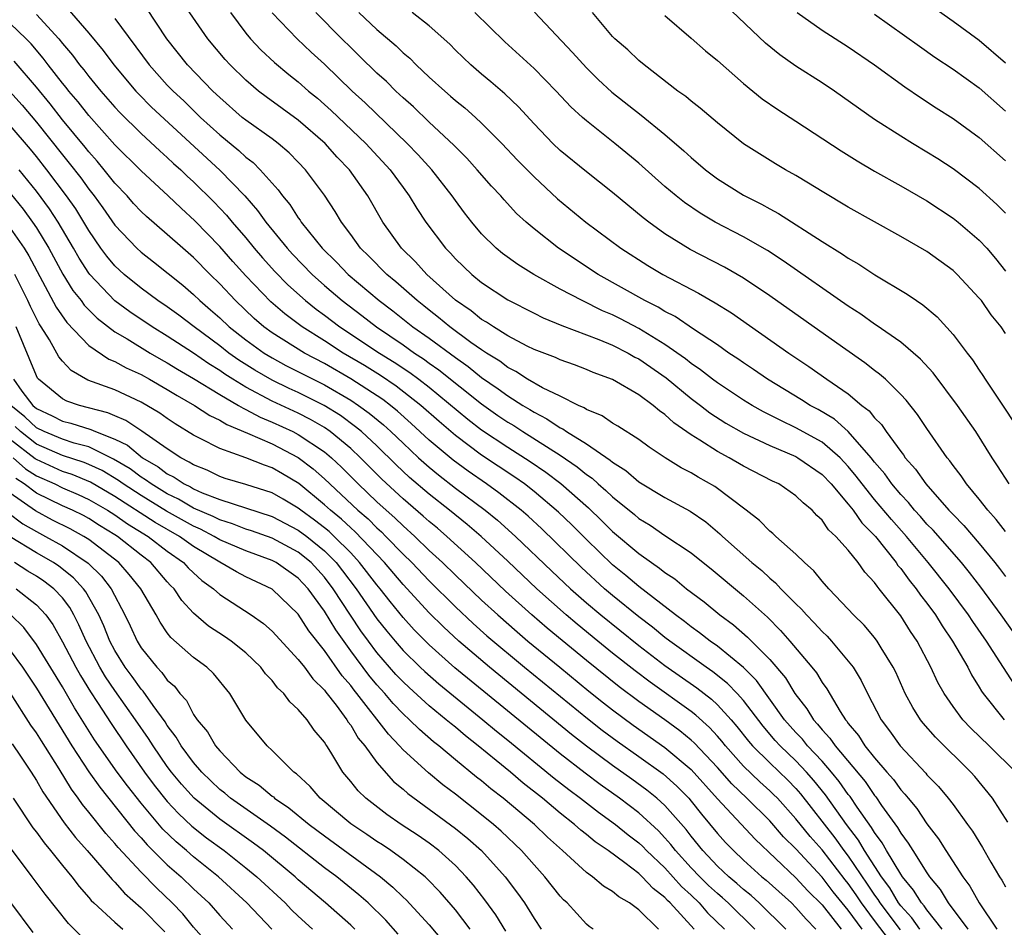
# Model space of a CAD drawing. Units: inches. Extents: x 2499000 to 2502000, y 1476000 to 1479000.
# Drawn here: x 2499362 to 2499437, y 1478453 to 1478522 of the extents above; entities that cross this region are included whole.
import ezdxf

# ---------------------------------------------------------------- set-up
doc = ezdxf.new("R2010")
doc.units = ezdxf.units.IN
doc.header["$MEASUREMENT"] = 0
doc.layers.add('LD24991476_2ft', color=162, linetype='Continuous')

msp = doc.modelspace()

# ---------------------------------------------------------------- linework, layer by layer
at = {"layer": 'LD24991476_2ft'}
for points, elevation in [([(2499437.795, 1478465), (2499435.757, 1478467), (2499434.344, 1478468.344), (2499433.736, 1478469), (2499433, 1478470.003), (2499432.317, 1478471), (2499431.848, 1478471.848), (2499431.31, 1478473), (2499430.249, 1478475), (2499429.742, 1478475.742), (2499429, 1478476.925), (2499427.362, 1478479), (2499427.192, 1478479.192), (2499427, 1478479.488), (2499426.264, 1478480.264), (2499425.754, 1478481), (2499425, 1478481.948), (2499424.055, 1478483), (2499423.499, 1478483.499), (2499423, 1478484.241), (2499422.601, 1478484.601), (2499422.233, 1478485), (2499421.549, 1478485.548), (2499421, 1478486.105), (2499419.689, 1478487), (2499419.217, 1478487.217), (2499417, 1478488.354), (2499415.891, 1478489), (2499415, 1478489.477), (2499413.655, 1478490.345), (2499413, 1478490.742), (2499411.672, 1478491.671), (2499411, 1478492.305), (2499410.585, 1478492.585), (2499410.106, 1478493), (2499409, 1478493.82), (2499406.989, 1478494.989), (2499405.521, 1478495.521), (2499405, 1478495.753), (2499404.096, 1478496.096), (2499403, 1478496.472), (2499402.647, 1478496.647), (2499401, 1478497.266), (2499400.467, 1478497.533), (2499399, 1478498.321), (2499397.903, 1478499), (2499397.366, 1478499.367), (2499397, 1478499.572), (2499396.213, 1478500.213), (2499395, 1478501.045), (2499392.823, 1478503), (2499391.955, 1478503.955), (2499390.88, 1478505), (2499389.465, 1478507), (2499388.314, 1478509), (2499386.907, 1478511), (2499385.968, 1478511.968), (2499385.051, 1478513), (2499383, 1478514.784), (2499380.555, 1478516.555), (2499379.973, 1478517), (2499379, 1478517.828), (2499377.8, 1478519), (2499377.416, 1478519.416), (2499376.089, 1478521), (2499373.342, 1478525)], 7560), ([(2499365.343, 1478523.343), (2499367, 1478521.432), (2499368.1, 1478520.1), (2499368.914, 1478519), (2499370.589, 1478517), (2499370.786, 1478516.786), (2499371.786, 1478515.786), (2499377, 1478510.96), (2499378.917, 1478509), (2499379.895, 1478507.895), (2499380.521, 1478507), (2499382.141, 1478505), (2499382.552, 1478504.552), (2499384.06, 1478503), (2499385, 1478502.162), (2499386.345, 1478501), (2499387.858, 1478499.858), (2499388.966, 1478499), (2499391, 1478497.626), (2499391.881, 1478497), (2499392.558, 1478496.558), (2499393, 1478496.233), (2499393.73, 1478495.73), (2499397, 1478493.121), (2499398.241, 1478492.241), (2499399, 1478491.72), (2499399.453, 1478491.454), (2499400.139, 1478491), (2499403, 1478489.188), (2499404.303, 1478488.303), (2499405, 1478487.719), (2499405.432, 1478487.432), (2499405.901, 1478487), (2499406.496, 1478486.497), (2499407, 1478486.007), (2499408.667, 1478484.667), (2499409, 1478484.376), (2499409.863, 1478483.863), (2499411, 1478483.077), (2499413, 1478481.746), (2499413.914, 1478481), (2499414.524, 1478480.524), (2499417, 1478478.458), (2499418.817, 1478476.817), (2499419.821, 1478475.821), (2499420.541, 1478475), (2499422.225, 1478473), (2499422.57, 1478472.569), (2499423, 1478471.834), (2499423.353, 1478471.353), (2499424.367, 1478469.633), (2499424.779, 1478469), (2499424.887, 1478468.887), (2499425, 1478468.715), (2499425.78, 1478467.78), (2499426.269, 1478467), (2499427, 1478466.096), (2499427.938, 1478465), (2499428.441, 1478464.441), (2499429, 1478463.643), (2499429.316, 1478463.316), (2499429.56, 1478463), (2499430.22, 1478462.22), (2499431, 1478461.04), (2499431.894, 1478459.894), (2499432.445, 1478459), (2499433.736, 1478457), (2499434.28, 1478456.28), (2499434.986, 1478455), (2499436.336, 1478453)], 7566), ([(2499437.184, 1478461.184), (2499436.001, 1478463), (2499434.663, 1478464.663), (2499434.364, 1478465), (2499431.653, 1478467.653), (2499430.727, 1478468.727), (2499430.514, 1478469), (2499429.925, 1478469.926), (2499429.35, 1478471), (2499428.62, 1478472.62), (2499428.432, 1478473), (2499427.511, 1478474.489), (2499427.211, 1478475), (2499427, 1478475.279), (2499426.214, 1478476.214), (2499425.407, 1478477), (2499425, 1478477.449), (2499423.515, 1478479), (2499423, 1478479.579), (2499422.372, 1478480.372), (2499421.647, 1478481), (2499421, 1478481.636), (2499419.456, 1478483), (2499419.226, 1478483.226), (2499419, 1478483.399), (2499418.211, 1478484.211), (2499417.203, 1478485), (2499414.811, 1478486.811), (2499413.532, 1478487.532), (2499413, 1478487.856), (2499412.242, 1478488.242), (2499411.007, 1478489), (2499409.804, 1478489.804), (2499409, 1478490.391), (2499407.412, 1478491.412), (2499407, 1478491.639), (2499406.2, 1478492.201), (2499405, 1478492.691), (2499404.821, 1478492.82), (2499404.404, 1478493), (2499403, 1478493.708), (2499401.647, 1478494.353), (2499400.513, 1478495), (2499399.602, 1478495.602), (2499399, 1478495.894), (2499398.38, 1478496.379), (2499397.364, 1478497), (2499397, 1478497.241), (2499396.185, 1478497.815), (2499394.56, 1478499), (2499393.719, 1478499.718), (2499393, 1478500.263), (2499392.596, 1478500.596), (2499392.067, 1478501), (2499390.44, 1478502.44), (2499389.756, 1478503), (2499388.395, 1478504.395), (2499387.762, 1478505), (2499387, 1478506.054), (2499386.288, 1478507), (2499385.819, 1478507.819), (2499385, 1478509.061), (2499383.562, 1478511), (2499383, 1478511.581), (2499382.297, 1478512.297), (2499381.474, 1478513), (2499381, 1478513.354), (2499379, 1478514.775), (2499378.724, 1478515), (2499377, 1478516.504), (2499376.483, 1478517), (2499374.552, 1478519), (2499372.971, 1478521), (2499371.384, 1478523.384)], 7562), ([(2499377.816, 1478523), (2499379, 1478521.419), (2499379.351, 1478521), (2499380.151, 1478520.151), (2499381.181, 1478519.182), (2499382.275, 1478518.275), (2499383, 1478517.702), (2499383.791, 1478517), (2499384.456, 1478516.456), (2499385, 1478515.984), (2499385.516, 1478515.516), (2499388.156, 1478513), (2499390.008, 1478511), (2499391, 1478509.63), (2499391.475, 1478509), (2499392.05, 1478508.05), (2499392.738, 1478507), (2499394.235, 1478505), (2499394.62, 1478504.62), (2499395, 1478504.201), (2499396.255, 1478503), (2499397, 1478502.392), (2499399, 1478501.069), (2499401, 1478500.048), (2499401.697, 1478499.697), (2499403.115, 1478499.115), (2499405.955, 1478498.045), (2499407, 1478497.601), (2499408.184, 1478497), (2499408.694, 1478496.694), (2499409, 1478496.548), (2499411.099, 1478495.1), (2499413, 1478493.531), (2499413.71, 1478493), (2499414.434, 1478492.434), (2499415.652, 1478491.652), (2499417, 1478490.887), (2499419, 1478489.929), (2499421, 1478489.089), (2499421.157, 1478489), (2499423, 1478487.729), (2499423.692, 1478487), (2499425, 1478485.469), (2499425.371, 1478485), (2499426.04, 1478484.04), (2499427.071, 1478483), (2499428.644, 1478481), (2499428.784, 1478480.784), (2499429, 1478480.541), (2499429.645, 1478479.645), (2499430.178, 1478479), (2499430.512, 1478478.512), (2499431, 1478477.889), (2499431.649, 1478477), (2499432.163, 1478476.163), (2499432.964, 1478475), (2499434.117, 1478473), (2499434.416, 1478472.416), (2499435, 1478471.478), (2499435.173, 1478471.172), (2499435.293, 1478471), (2499436.913, 1478469)], 7558), ([(2499438.101, 1478475), (2499436.663, 1478477), (2499435.115, 1478479.115), (2499434.247, 1478480.247), (2499433.632, 1478481), (2499431.468, 1478483.468), (2499431, 1478483.942), (2499430.512, 1478484.512), (2499430.062, 1478485), (2499429.592, 1478485.593), (2499429, 1478486.199), (2499428.32, 1478487), (2499427.778, 1478487.778), (2499427, 1478488.676), (2499426.75, 1478489), (2499425.001, 1478491.001), (2499423.94, 1478491.94), (2499422.69, 1478492.689), (2499422.1, 1478493), (2499421.433, 1478493.433), (2499418.823, 1478495), (2499417.752, 1478495.751), (2499417, 1478496.244), (2499416.562, 1478496.562), (2499415.886, 1478497), (2499415, 1478497.614), (2499413.166, 1478498.834), (2499411.779, 1478499.779), (2499411, 1478500.168), (2499410.491, 1478500.491), (2499409.459, 1478501), (2499405.903, 1478503), (2499402.875, 1478505), (2499401, 1478506.486), (2499400.398, 1478507), (2499399.669, 1478507.669), (2499398.71, 1478508.71), (2499398.468, 1478509), (2499397.75, 1478509.75), (2499396.664, 1478511), (2499395.873, 1478511.873), (2499394.876, 1478512.876), (2499393, 1478514.63), (2499391.791, 1478515.791), (2499391, 1478516.484), (2499390.451, 1478517), (2499389.728, 1478517.727), (2499389, 1478518.385), (2499387.685, 1478519.684), (2499387, 1478520.328), (2499386.318, 1478521), (2499384.337, 1478523)], 7554), ([(2499387.632, 1478523), (2499389, 1478521.696), (2499390.465, 1478520.465), (2499391, 1478519.927), (2499391.51, 1478519.51), (2499392, 1478519), (2499393, 1478518.065), (2499394.179, 1478517), (2499394.628, 1478516.628), (2499395, 1478516.291), (2499395.719, 1478515.719), (2499396.53, 1478515), (2499397, 1478514.562), (2499398.54, 1478513), (2499399.74, 1478511.74), (2499401, 1478510.459), (2499402.785, 1478508.785), (2499404.946, 1478507), (2499407.642, 1478505), (2499409.686, 1478503.686), (2499410.833, 1478503), (2499413.573, 1478501.574), (2499414.845, 1478500.845), (2499416.072, 1478500.072), (2499420.457, 1478497), (2499421.979, 1478495.979), (2499423.364, 1478495), (2499425, 1478493.875), (2499426.037, 1478493), (2499426.586, 1478492.586), (2499427, 1478492.059), (2499427.536, 1478491.536), (2499427.894, 1478491), (2499429, 1478489.484), (2499429.217, 1478489.217), (2499429.353, 1478489), (2499430.136, 1478488.136), (2499430.92, 1478487), (2499432.684, 1478485), (2499433, 1478484.657), (2499433.833, 1478483.833), (2499435, 1478482.457), (2499436.197, 1478481), (2499436.551, 1478480.551), (2499437, 1478479.94)], 7552), ([(2499437, 1478483.371), (2499436.299, 1478484.299), (2499435.648, 1478485), (2499435, 1478485.831), (2499434.018, 1478487), (2499433.61, 1478487.61), (2499433, 1478488.404), (2499432.76, 1478488.76), (2499432.553, 1478489), (2499431, 1478491.241), (2499430.295, 1478492.295), (2499429.407, 1478493.407), (2499429, 1478493.844), (2499427.829, 1478495), (2499427.392, 1478495.392), (2499427, 1478495.678), (2499426.262, 1478496.262), (2499424.545, 1478497.455), (2499419, 1478501.379), (2499417, 1478502.714), (2499416.519, 1478503), (2499415.555, 1478503.555), (2499412.916, 1478504.916), (2499411, 1478506.102), (2499409.768, 1478507), (2499409.337, 1478507.337), (2499407, 1478509.266), (2499405, 1478510.832), (2499403, 1478512.479), (2499402.45, 1478513), (2499401, 1478514.497), (2499399.808, 1478515.808), (2499398.783, 1478516.783), (2499397.71, 1478517.71), (2499397, 1478518.287), (2499396.164, 1478519), (2499395, 1478520.142), (2499394.579, 1478520.58), (2499393, 1478521.98), (2499391.692, 1478523)], 7550), ([(2499437.29, 1478487), (2499436.398, 1478488.398), (2499435.984, 1478489), (2499434.726, 1478491), (2499433.342, 1478493), (2499431.477, 1478495.477), (2499430.523, 1478496.523), (2499429, 1478497.824), (2499427.136, 1478499.136), (2499427, 1478499.216), (2499425.964, 1478499.964), (2499425, 1478500.575), (2499420.035, 1478504.036), (2499418.822, 1478504.822), (2499417, 1478505.87), (2499414.823, 1478507), (2499413.68, 1478507.68), (2499412.495, 1478508.495), (2499411.865, 1478509), (2499411, 1478509.731), (2499409, 1478511.494), (2499407.165, 1478513), (2499405, 1478514.729), (2499404.699, 1478515), (2499403.813, 1478515.813), (2499402.704, 1478517), (2499401, 1478518.736), (2499398.778, 1478520.778), (2499396.472, 1478523)], 7548), ([(2499401.032, 1478523.032), (2499403.94, 1478519.94), (2499405, 1478518.774), (2499405.901, 1478517.901), (2499406.932, 1478516.933), (2499409.172, 1478515.172), (2499411, 1478513.681), (2499412.444, 1478512.444), (2499413, 1478511.927), (2499414.091, 1478511), (2499415, 1478510.314), (2499417, 1478509.056), (2499418.368, 1478508.368), (2499419, 1478508.007), (2499419.66, 1478507.66), (2499423, 1478505.519), (2499424.556, 1478504.556), (2499425, 1478504.241), (2499425.791, 1478503.791), (2499427.021, 1478502.979), (2499429.495, 1478501.495), (2499430.197, 1478501), (2499430.688, 1478500.688), (2499431.773, 1478499.772), (2499433, 1478498.419), (2499434.069, 1478497), (2499434.481, 1478496.481), (2499435, 1478495.687), (2499435.284, 1478495.284), (2499435.446, 1478495), (2499436.878, 1478492.878), (2499437.66, 1478491.66)], 7546), ([(2499437, 1478498.488), (2499436.663, 1478499), (2499435.917, 1478499.917), (2499435.158, 1478501), (2499435, 1478501.2), (2499433.312, 1478503), (2499433, 1478503.297), (2499431, 1478504.746), (2499429, 1478505.902), (2499425, 1478508.151), (2499423, 1478509.333), (2499421.972, 1478509.972), (2499421, 1478510.551), (2499420.203, 1478511), (2499419.451, 1478511.451), (2499418.211, 1478512.211), (2499417, 1478512.981), (2499415, 1478514.577), (2499413.698, 1478515.699), (2499413, 1478516.227), (2499412.586, 1478516.586), (2499411.994, 1478517), (2499409.406, 1478519), (2499409, 1478519.336), (2499408.154, 1478520.154), (2499407.178, 1478521), (2499407, 1478521.184), (2499405.463, 1478523)], 7544), ([(2499437, 1478507.672), (2499436.347, 1478508.347), (2499435, 1478509.559), (2499433, 1478511.063), (2499431.83, 1478511.83), (2499431, 1478512.352), (2499429.903, 1478513), (2499429, 1478513.556), (2499427, 1478514.844), (2499423.94, 1478517), (2499423, 1478517.633), (2499421, 1478518.91), (2499419.769, 1478519.769), (2499418.673, 1478520.673), (2499415.585, 1478523.585)], 7540), ([(2499421.082, 1478523), (2499423, 1478521.67), (2499425, 1478520.38), (2499427, 1478519), (2499429.32, 1478517.32), (2499430.508, 1478516.508), (2499431.716, 1478515.716), (2499433, 1478514.901), (2499435, 1478513.45), (2499437, 1478511.673)], 7538), ([(2499431.449, 1478523.449), (2499433, 1478522.357), (2499435, 1478520.892), (2499437, 1478519.155)], 7534), ([(2499363, 1478522.866), (2499364.709, 1478521), (2499365, 1478520.629), (2499365.748, 1478519.748), (2499366.295, 1478519), (2499366.618, 1478518.618), (2499367, 1478518.114), (2499367.923, 1478517), (2499369, 1478515.772), (2499369.371, 1478515.371), (2499371, 1478513.761), (2499372.437, 1478512.437), (2499373, 1478511.941), (2499373.481, 1478511.481), (2499374.019, 1478511), (2499374.516, 1478510.516), (2499375, 1478510.083), (2499376.556, 1478508.556), (2499377.53, 1478507.53), (2499377.962, 1478507), (2499379, 1478505.787), (2499379.639, 1478505), (2499380.268, 1478504.268), (2499381.219, 1478503.219), (2499382.21, 1478502.21), (2499383.563, 1478501), (2499384.36, 1478500.359), (2499385, 1478499.893), (2499386.171, 1478499), (2499389.193, 1478497), (2499390.31, 1478496.31), (2499391.51, 1478495.51), (2499392.204, 1478495), (2499393, 1478494.385), (2499395.949, 1478491.948), (2499397, 1478491.142), (2499399, 1478489.799), (2499400.708, 1478488.708), (2499401.901, 1478487.901), (2499403.042, 1478487.042), (2499405.166, 1478485.166), (2499406.19, 1478484.19), (2499407, 1478483.383), (2499409, 1478481.685), (2499409.96, 1478481), (2499410.583, 1478480.583), (2499411, 1478480.234), (2499411.743, 1478479.744), (2499412.652, 1478479), (2499413.997, 1478477.998), (2499415.191, 1478477), (2499416.233, 1478476.233), (2499417.306, 1478475.306), (2499419, 1478473.588), (2499420.194, 1478472.194), (2499420.917, 1478471), (2499421.839, 1478469.838), (2499422.331, 1478469), (2499422.66, 1478468.66), (2499423, 1478468.225), (2499423.598, 1478467.599), (2499423.991, 1478467), (2499426.277, 1478464.277), (2499427, 1478463.213), (2499427.101, 1478463.101), (2499427.542, 1478462.458), (2499428.763, 1478460.763), (2499429, 1478460.329), (2499429.578, 1478459.578), (2499429.92, 1478459), (2499431, 1478457.299), (2499431.204, 1478457), (2499432.021, 1478456.021), (2499432.623, 1478455), (2499434.119, 1478453)], 7568), ([(2499369, 1478522.554), (2499371.621, 1478519), (2499373, 1478517.46), (2499373.439, 1478517), (2499374.25, 1478516.25), (2499375.536, 1478515), (2499377, 1478513.652), (2499378.461, 1478512.461), (2499379, 1478511.949), (2499379.545, 1478511.545), (2499380.093, 1478511), (2499381, 1478509.975), (2499381.472, 1478509.473), (2499381.798, 1478509), (2499382.35, 1478508.35), (2499383, 1478507.317), (2499383.139, 1478507.139), (2499383.22, 1478507), (2499384.822, 1478505), (2499385.929, 1478503.929), (2499386.821, 1478503), (2499389.177, 1478501), (2499390.22, 1478500.22), (2499391.756, 1478499), (2499393, 1478498.127), (2499395, 1478496.653), (2499395.979, 1478495.979), (2499397, 1478495.144), (2499398.269, 1478494.269), (2499399, 1478493.721), (2499400.146, 1478493), (2499400.684, 1478492.684), (2499401, 1478492.475), (2499401.988, 1478491.988), (2499403, 1478491.292), (2499403.204, 1478491.204), (2499403.487, 1478491), (2499405, 1478490.065), (2499406.822, 1478488.822), (2499407, 1478488.658), (2499408.017, 1478488.018), (2499409, 1478487.17), (2499411, 1478485.977), (2499412.931, 1478484.931), (2499414.113, 1478484.113), (2499415.193, 1478483.193), (2499415.385, 1478483), (2499417.634, 1478481), (2499418.387, 1478480.387), (2499419, 1478479.814), (2499419.451, 1478479.451), (2499419.855, 1478479), (2499421, 1478477.841), (2499421.433, 1478477.433), (2499421.797, 1478477), (2499422.396, 1478476.396), (2499423, 1478475.722), (2499423.375, 1478475.375), (2499423.715, 1478475), (2499425, 1478473.481), (2499425.371, 1478473), (2499425.989, 1478471.989), (2499426.472, 1478471), (2499427.505, 1478469), (2499428.148, 1478468.148), (2499428.951, 1478467), (2499430.913, 1478464.913), (2499431, 1478464.8), (2499431.889, 1478463.889), (2499432.633, 1478463), (2499433, 1478462.518), (2499434.101, 1478461), (2499434.476, 1478460.476), (2499435.238, 1478459.238), (2499435.893, 1478458.107), (2499436.556, 1478457), (2499436.733, 1478456.733), (2499437, 1478456.235)], 7564), ([(2499437.68, 1478471.68), (2499436.575, 1478473.425), (2499435.552, 1478475), (2499434.497, 1478476.498), (2499434.174, 1478477), (2499432.71, 1478479), (2499431.109, 1478481), (2499429.441, 1478483), (2499428.29, 1478484.29), (2499427, 1478485.826), (2499426.052, 1478487), (2499425.609, 1478487.609), (2499425, 1478488.336), (2499424.37, 1478489), (2499423, 1478490.183), (2499421, 1478491.296), (2499419.837, 1478491.837), (2499418.515, 1478492.515), (2499417.656, 1478493), (2499417, 1478493.405), (2499415, 1478494.724), (2499414.63, 1478495), (2499413.722, 1478495.722), (2499413, 1478496.206), (2499412.564, 1478496.564), (2499411, 1478497.657), (2499409, 1478498.87), (2499407.606, 1478499.606), (2499407, 1478499.908), (2499406.233, 1478500.233), (2499404.665, 1478501), (2499403, 1478501.89), (2499400.994, 1478503), (2499399.763, 1478503.763), (2499398.602, 1478504.602), (2499398.114, 1478505), (2499397, 1478506.098), (2499396.242, 1478507), (2499395.699, 1478507.699), (2499395, 1478508.652), (2499394.763, 1478509), (2499393.188, 1478511), (2499392.145, 1478512.145), (2499391.319, 1478513), (2499388.097, 1478516.097), (2499387.122, 1478517), (2499385, 1478519.063), (2499383.986, 1478519.985), (2499382.907, 1478521), (2499381, 1478522.979)], 7556), ([(2499411, 1478522.783), (2499413, 1478521.056), (2499414.09, 1478520.09), (2499415, 1478519.347), (2499417, 1478517.58), (2499418.422, 1478516.422), (2499419.607, 1478515.607), (2499421, 1478514.72), (2499424.442, 1478512.442), (2499425.671, 1478511.671), (2499427, 1478510.893), (2499429, 1478509.765), (2499431, 1478508.613), (2499433, 1478507.304), (2499433.384, 1478507), (2499435, 1478505.632), (2499435.577, 1478505), (2499436.231, 1478504.231), (2499437, 1478503.249)], 7542), ([(2499427, 1478522.87), (2499430.425, 1478520.425), (2499431.606, 1478519.606), (2499433, 1478518.674), (2499435, 1478517.258), (2499437, 1478515.477)], 7536), ([(2499432.176, 1478453), (2499431, 1478454.466), (2499430.781, 1478454.781), (2499430.578, 1478455), (2499429.986, 1478455.986), (2499429.137, 1478457), (2499429, 1478457.203), (2499427.922, 1478459), (2499427.597, 1478459.597), (2499427, 1478460.389), (2499426.777, 1478460.777), (2499425.678, 1478462.322), (2499425.132, 1478463.132), (2499425, 1478463.288), (2499424.291, 1478464.291), (2499423.714, 1478465), (2499423, 1478465.83), (2499421.895, 1478467), (2499421.502, 1478467.502), (2499421, 1478468.023), (2499420.14, 1478469), (2499417.995, 1478471.995), (2499416.992, 1478472.992), (2499415, 1478474.609), (2499414.444, 1478475), (2499413.644, 1478475.644), (2499413, 1478476.092), (2499412.502, 1478476.502), (2499411.801, 1478477), (2499409, 1478479.159), (2499408.017, 1478480.018), (2499407, 1478480.834), (2499405, 1478482.759), (2499403.879, 1478483.879), (2499402.859, 1478484.859), (2499401, 1478486.431), (2499400.268, 1478487), (2499399.523, 1478487.522), (2499397, 1478489.204), (2499395, 1478490.694), (2499393.76, 1478491.759), (2499392.363, 1478493), (2499390.473, 1478494.473), (2499389.277, 1478495.277), (2499388.048, 1478496.048), (2499386.438, 1478497), (2499385, 1478497.928), (2499383.284, 1478499), (2499381.984, 1478499.984), (2499380.909, 1478500.909), (2499379, 1478502.885), (2499378, 1478503.999), (2499377, 1478505.147), (2499375.109, 1478507.109), (2499374.057, 1478508.058), (2499373.074, 1478509), (2499371, 1478510.917), (2499369, 1478512.904), (2499367, 1478515.147), (2499366.183, 1478516.183), (2499365.482, 1478517), (2499365.275, 1478517.275), (2499365, 1478517.599), (2499363.907, 1478519), (2499363.524, 1478519.524), (2499362.603, 1478520.603), (2499362.216, 1478521), (2499361, 1478522.165)], 7570), ([(2499430.463, 1478453), (2499429.863, 1478453.863), (2499429, 1478454.793), (2499428.844, 1478455), (2499428.158, 1478456.158), (2499427.526, 1478457), (2499426.239, 1478459), (2499425.787, 1478459.787), (2499424.863, 1478461), (2499423.257, 1478463.257), (2499422.367, 1478464.367), (2499421.815, 1478465), (2499421, 1478465.859), (2499419.794, 1478467), (2499419.417, 1478467.417), (2499418.493, 1478468.493), (2499417, 1478470.458), (2499416.51, 1478471), (2499415.771, 1478471.772), (2499414.651, 1478472.651), (2499414.142, 1478473), (2499411.367, 1478475), (2499411, 1478475.283), (2499410.057, 1478476.057), (2499409, 1478476.851), (2499407, 1478478.48), (2499406.39, 1478479), (2499404.621, 1478480.622), (2499401.586, 1478483.586), (2499400.547, 1478484.546), (2499400.023, 1478485), (2499398.326, 1478486.326), (2499397.382, 1478487), (2499395.974, 1478487.974), (2499394.822, 1478488.822), (2499393, 1478490.358), (2499391.627, 1478491.627), (2499390.567, 1478492.566), (2499390.031, 1478493), (2499389.447, 1478493.447), (2499387.024, 1478495.023), (2499385, 1478496.191), (2499383.466, 1478497), (2499381, 1478498.552), (2499380.381, 1478499), (2499379.641, 1478499.641), (2499378.193, 1478501), (2499377, 1478502.278), (2499376.26, 1478503), (2499375, 1478504.291), (2499374.185, 1478505), (2499373, 1478506.064), (2499371.417, 1478507.417), (2499371, 1478507.82), (2499370.429, 1478508.429), (2499369.923, 1478509), (2499369, 1478509.969), (2499368.185, 1478511), (2499367.644, 1478511.643), (2499367, 1478512.361), (2499366.722, 1478512.722), (2499365, 1478514.816), (2499364.041, 1478516.041), (2499363, 1478517.317), (2499361.295, 1478519.295)], 7572), ([(2499360.977, 1478516.977), (2499361.923, 1478515.923), (2499363, 1478514.643), (2499365, 1478512.135), (2499365.512, 1478511.512), (2499366.387, 1478510.387), (2499367, 1478509.519), (2499367.414, 1478509), (2499368.083, 1478508.083), (2499369, 1478506.762), (2499370.681, 1478505), (2499371, 1478504.703), (2499371.956, 1478503.956), (2499374.177, 1478502.177), (2499375, 1478501.482), (2499375.494, 1478501), (2499376.308, 1478500.308), (2499377, 1478499.69), (2499377.73, 1478499), (2499379, 1478498.003), (2499380.398, 1478497), (2499381, 1478496.634), (2499382.059, 1478496.06), (2499385, 1478494.569), (2499387, 1478493.401), (2499387.606, 1478493), (2499388.414, 1478492.414), (2499389.51, 1478491.509), (2499390.072, 1478491), (2499391, 1478490.106), (2499392.189, 1478489), (2499393, 1478488.276), (2499393.698, 1478487.698), (2499395, 1478486.692), (2499397.276, 1478485), (2499398.224, 1478484.224), (2499399.591, 1478483), (2499402.352, 1478480.352), (2499403.785, 1478479), (2499405, 1478477.932), (2499406.095, 1478477), (2499409, 1478474.66), (2499411, 1478473.136), (2499413.432, 1478471.432), (2499414.558, 1478470.558), (2499415, 1478470.144), (2499416.046, 1478469), (2499416.489, 1478468.489), (2499417.367, 1478467.367), (2499417.684, 1478467), (2499419, 1478465.696), (2499420.378, 1478464.378), (2499421, 1478463.743), (2499421.346, 1478463.346), (2499423.973, 1478459.973), (2499424.667, 1478459), (2499425, 1478458.569), (2499426.444, 1478456.444), (2499427, 1478455.594), (2499427.255, 1478455.255), (2499427.405, 1478455), (2499428.952, 1478452.952)], 7574), ([(2499428.149, 1478452.149), (2499427, 1478453.667), (2499426.01, 1478455), (2499425.611, 1478455.611), (2499425, 1478456.483), (2499424.766, 1478456.766), (2499423, 1478459.052), (2499422.079, 1478460.08), (2499421, 1478461.427), (2499419.581, 1478463), (2499419.293, 1478463.293), (2499419, 1478463.578), (2499418.247, 1478464.247), (2499417, 1478465.453), (2499415.624, 1478467), (2499415.349, 1478467.349), (2499415, 1478467.752), (2499414.405, 1478468.405), (2499413.356, 1478469.356), (2499413, 1478469.629), (2499409.865, 1478471.864), (2499408.723, 1478472.723), (2499407, 1478474.083), (2499405.868, 1478475), (2499404.291, 1478476.291), (2499403.452, 1478477), (2499401.213, 1478479), (2499399, 1478481.099), (2499396.958, 1478483), (2499395.904, 1478483.904), (2499394.553, 1478485), (2499393, 1478486.22), (2499391.504, 1478487.504), (2499390.471, 1478488.471), (2499389, 1478489.901), (2499387.823, 1478491), (2499387.376, 1478491.376), (2499386.22, 1478492.22), (2499384.987, 1478492.987), (2499383, 1478493.982), (2499382.301, 1478494.301), (2499381, 1478494.931), (2499379.687, 1478495.687), (2499378.46, 1478496.46), (2499377.692, 1478497), (2499377, 1478497.541), (2499375.049, 1478499), (2499373.89, 1478499.89), (2499373, 1478500.525), (2499372.286, 1478501), (2499371, 1478501.95), (2499369.712, 1478503), (2499369, 1478503.661), (2499368.386, 1478504.386), (2499367.935, 1478505), (2499367, 1478506.352), (2499366.622, 1478507), (2499366.004, 1478508.004), (2499365.312, 1478509), (2499363.8, 1478511), (2499363, 1478512.012), (2499362.557, 1478512.557), (2499361, 1478514.387)], 7576), ([(2499426.047, 1478453), (2499425, 1478454.451), (2499423.854, 1478455.854), (2499423, 1478456.979), (2499421, 1478459.132), (2499420.06, 1478460.06), (2499419, 1478461.265), (2499417.243, 1478463), (2499416.102, 1478464.102), (2499415, 1478465.342), (2499413.234, 1478467.233), (2499413, 1478467.441), (2499412.147, 1478468.147), (2499411, 1478468.984), (2499409, 1478470.393), (2499407.51, 1478471.51), (2499405, 1478473.522), (2499401.998, 1478475.998), (2499400.833, 1478477), (2499398.826, 1478478.826), (2499396.527, 1478481), (2499394.345, 1478483), (2499393.623, 1478483.623), (2499393, 1478484.132), (2499392.547, 1478484.546), (2499391, 1478485.873), (2499389.377, 1478487.377), (2499387.75, 1478489), (2499387, 1478489.702), (2499385.44, 1478491), (2499385, 1478491.302), (2499383.93, 1478491.93), (2499383, 1478492.401), (2499381, 1478493.328), (2499379, 1478494.386), (2499377.995, 1478495), (2499377.387, 1478495.387), (2499377, 1478495.659), (2499376.168, 1478496.168), (2499375, 1478496.985), (2499373, 1478498.298), (2499371.834, 1478499), (2499370.139, 1478500.138), (2499368.996, 1478500.997), (2499367.083, 1478503), (2499367, 1478503.106), (2499366.257, 1478504.257), (2499365.841, 1478505), (2499364.666, 1478507), (2499364.006, 1478508.005), (2499363, 1478509.361), (2499361.679, 1478511)], 7578), ([(2499361, 1478509.216), (2499361.984, 1478507.984), (2499362.709, 1478507), (2499363, 1478506.566), (2499363.952, 1478505), (2499365.012, 1478503.012), (2499365.782, 1478501.782), (2499366.411, 1478501), (2499366.658, 1478500.658), (2499367.655, 1478499.655), (2499369, 1478498.615), (2499369.927, 1478498.073), (2499371.686, 1478497), (2499372.519, 1478496.519), (2499373, 1478496.259), (2499373.77, 1478495.77), (2499375, 1478495.061), (2499377, 1478493.825), (2499378.433, 1478493), (2499378.779, 1478492.779), (2499379, 1478492.688), (2499380.095, 1478492.095), (2499381, 1478491.728), (2499382.58, 1478491), (2499383, 1478490.788), (2499385, 1478489.445), (2499385.527, 1478489), (2499386.289, 1478488.29), (2499387.58, 1478487), (2499389, 1478485.649), (2499390.393, 1478484.393), (2499391, 1478483.799), (2499391.9, 1478483), (2499393, 1478481.931), (2499394.007, 1478481), (2499395, 1478480.027), (2499397, 1478478.132), (2499398.227, 1478477), (2499399.704, 1478475.704), (2499400.534, 1478475), (2499402.96, 1478473), (2499405.184, 1478471.184), (2499406.297, 1478470.297), (2499407, 1478469.752), (2499408.583, 1478468.583), (2499411, 1478466.885), (2499413, 1478465.193), (2499415, 1478462.962), (2499417.878, 1478459.878), (2499421, 1478456.916), (2499421.919, 1478455.919), (2499423, 1478454.849), (2499424.455, 1478453)], 7580), ([(2499361, 1478506.549), (2499362.068, 1478505), (2499362.424, 1478504.424), (2499364.511, 1478500.511), (2499365.338, 1478499.338), (2499367, 1478497.588), (2499368.527, 1478496.527), (2499369, 1478496.344), (2499369.859, 1478495.859), (2499371, 1478495.353), (2499371.639, 1478495), (2499373, 1478494.22), (2499373.746, 1478493.746), (2499375.077, 1478493), (2499376.236, 1478492.236), (2499377, 1478491.878), (2499377.536, 1478491.536), (2499379.115, 1478490.885), (2499381, 1478490.054), (2499383, 1478489.033), (2499384.146, 1478488.146), (2499385, 1478487.396), (2499387.551, 1478485), (2499388.326, 1478484.326), (2499389, 1478483.647), (2499389.344, 1478483.344), (2499389.695, 1478483), (2499391, 1478481.649), (2499391.667, 1478481), (2499393, 1478479.591), (2499395, 1478477.613), (2499396.35, 1478476.35), (2499397.41, 1478475.41), (2499400.284, 1478473), (2499405.085, 1478469.085), (2499406.208, 1478468.208), (2499407.354, 1478467.354), (2499409, 1478466.197), (2499410.86, 1478464.86), (2499411.917, 1478463.917), (2499412.816, 1478463), (2499413, 1478462.788), (2499413.789, 1478461.789), (2499415, 1478460.319), (2499415.623, 1478459.623), (2499416.229, 1478459), (2499417, 1478458.276), (2499418.404, 1478457), (2499418.735, 1478456.734), (2499420.654, 1478455), (2499421, 1478454.656), (2499421.779, 1478453.778), (2499422.529, 1478453)], 7582), ([(2499420.234, 1478453), (2499418.2, 1478455), (2499417.571, 1478455.57), (2499417, 1478456.028), (2499416.491, 1478456.491), (2499415.873, 1478457), (2499415, 1478457.822), (2499413.887, 1478459), (2499413, 1478460.095), (2499412.61, 1478460.61), (2499411, 1478462.443), (2499410.384, 1478463), (2499409.624, 1478463.624), (2499408.467, 1478464.467), (2499407, 1478465.497), (2499405, 1478466.983), (2499403.874, 1478467.874), (2499397.608, 1478473), (2499395.251, 1478475), (2499394.079, 1478476.08), (2499393, 1478477.152), (2499391, 1478479.322), (2499389.572, 1478481), (2499387.343, 1478483.343), (2499387, 1478483.641), (2499386.305, 1478484.305), (2499385.451, 1478485), (2499385, 1478485.42), (2499383.03, 1478487.029), (2499381.787, 1478487.787), (2499381, 1478488.237), (2499380.428, 1478488.428), (2499379, 1478488.987), (2499377, 1478489.707), (2499375.517, 1478490.482), (2499375, 1478490.737), (2499373.6, 1478491.6), (2499373, 1478491.995), (2499372.417, 1478492.417), (2499371, 1478493.257), (2499369, 1478494.183), (2499366.932, 1478494.932), (2499365.654, 1478495.654), (2499365, 1478496.378), (2499364.719, 1478496.719), (2499363.992, 1478498.008), (2499363.372, 1478499), (2499363.22, 1478499.219), (2499363, 1478499.639), (2499362.552, 1478500.552), (2499362.352, 1478501), (2499361.362, 1478503)], 7584), ([(2499417.87, 1478453), (2499415.823, 1478455), (2499415.392, 1478455.392), (2499415, 1478455.715), (2499414.336, 1478456.337), (2499413.657, 1478457), (2499413, 1478457.694), (2499411.809, 1478459), (2499411.46, 1478459.461), (2499411, 1478459.98), (2499410.502, 1478460.502), (2499409, 1478461.884), (2499407.525, 1478463), (2499406.05, 1478464.05), (2499404.903, 1478464.903), (2499403, 1478466.392), (2499394.966, 1478472.966), (2499393, 1478474.707), (2499391.861, 1478475.861), (2499391, 1478476.812), (2499390.013, 1478478.014), (2499389.244, 1478479), (2499389, 1478479.288), (2499387.686, 1478481), (2499387, 1478481.73), (2499385.746, 1478483), (2499385.365, 1478483.365), (2499385, 1478483.662), (2499384.245, 1478484.245), (2499383.183, 1478485), (2499383, 1478485.15), (2499381.841, 1478485.841), (2499381, 1478486.321), (2499379, 1478486.967), (2499377.426, 1478487.426), (2499377, 1478487.567), (2499376.043, 1478488.043), (2499375, 1478488.455), (2499374.675, 1478488.675), (2499374.022, 1478489), (2499373, 1478489.673), (2499371.043, 1478491.043), (2499369.843, 1478491.843), (2499369, 1478492.195), (2499368.446, 1478492.446), (2499366.291, 1478493), (2499365.335, 1478493.334), (2499365, 1478493.506), (2499363.165, 1478495), (2499363.09, 1478495.09), (2499363, 1478495.256), (2499361.467, 1478499)], 7586), ([(2499361.248, 1478495), (2499361.9, 1478494.1), (2499362.725, 1478493), (2499363, 1478492.76), (2499364.205, 1478492.205), (2499365, 1478491.792), (2499365.634, 1478491.634), (2499367.162, 1478491.162), (2499367.518, 1478491), (2499369, 1478490.422), (2499369.956, 1478489.956), (2499371.116, 1478489), (2499372.308, 1478488.308), (2499373, 1478487.781), (2499373.521, 1478487.521), (2499374.289, 1478487), (2499374.771, 1478486.771), (2499375, 1478486.634), (2499375.673, 1478486.327), (2499377, 1478485.806), (2499381, 1478484.517), (2499383, 1478483.484), (2499383.649, 1478483), (2499385, 1478481.906), (2499385.896, 1478481), (2499386.379, 1478480.379), (2499387.411, 1478479), (2499389, 1478476.71), (2499389.759, 1478475.759), (2499390.387, 1478475), (2499391, 1478474.294), (2499392.319, 1478473), (2499392.668, 1478472.668), (2499393.741, 1478471.741), (2499397.103, 1478469), (2499398.133, 1478468.133), (2499399, 1478467.444), (2499402.54, 1478464.541), (2499403.659, 1478463.66), (2499404.547, 1478463), (2499405.926, 1478461.926), (2499407.219, 1478461), (2499408.198, 1478460.197), (2499409, 1478459.593), (2499409.306, 1478459.307), (2499409.599, 1478459), (2499411, 1478457.673), (2499412.266, 1478456.266), (2499413, 1478455.596), (2499413.623, 1478455), (2499414.26, 1478454.259), (2499415.542, 1478453)], 7588), ([(2499413.218, 1478453), (2499411.409, 1478455), (2499411.195, 1478455.195), (2499411, 1478455.416), (2499410.1, 1478456.1), (2499409.259, 1478457), (2499409, 1478457.244), (2499407.942, 1478458.058), (2499406.672, 1478459), (2499405.672, 1478459.672), (2499405, 1478460.237), (2499404.57, 1478460.569), (2499404.099, 1478461), (2499403, 1478461.858), (2499401.639, 1478463), (2499400.163, 1478464.163), (2499399.192, 1478465), (2499398.115, 1478465.885), (2499396.747, 1478467), (2499395.761, 1478467.761), (2499395, 1478468.418), (2499394.672, 1478468.672), (2499394.303, 1478469), (2499393, 1478470.069), (2499391.457, 1478471.457), (2499391, 1478471.893), (2499390.46, 1478472.46), (2499389, 1478474.143), (2499388.355, 1478475), (2499387.788, 1478475.788), (2499386.977, 1478476.977), (2499385.669, 1478479), (2499385, 1478479.881), (2499383.975, 1478481), (2499383, 1478481.799), (2499381, 1478482.869), (2499379.426, 1478483.426), (2499379, 1478483.558), (2499377.967, 1478483.967), (2499377, 1478484.25), (2499376.507, 1478484.507), (2499375, 1478485.165), (2499373.849, 1478485.85), (2499373, 1478486.254), (2499371.756, 1478487), (2499371.327, 1478487.327), (2499371, 1478487.516), (2499370.155, 1478488.155), (2499368.9, 1478488.9), (2499367, 1478489.825), (2499365.88, 1478490.12), (2499365, 1478490.41), (2499363.584, 1478491), (2499363, 1478491.292), (2499362.129, 1478492.129), (2499361.045, 1478493)], 7590), ([(2499410.5, 1478453), (2499409, 1478454.47), (2499408.296, 1478455), (2499407.471, 1478455.471), (2499407, 1478455.883), (2499406.297, 1478456.296), (2499405.471, 1478457), (2499405, 1478457.336), (2499403.184, 1478459), (2499402.031, 1478460.031), (2499401.026, 1478461), (2499398.645, 1478463), (2499397.714, 1478463.714), (2499397, 1478464.329), (2499396.619, 1478464.619), (2499395, 1478465.94), (2499393.73, 1478467), (2499393.318, 1478467.318), (2499392.246, 1478468.246), (2499391.493, 1478469), (2499391, 1478469.446), (2499390.238, 1478470.237), (2499389.598, 1478471), (2499389, 1478471.657), (2499388.388, 1478472.388), (2499387, 1478474.269), (2499385.856, 1478475.856), (2499385, 1478477.276), (2499383.747, 1478479), (2499383, 1478479.814), (2499381.309, 1478481), (2499381, 1478481.165), (2499379, 1478481.888), (2499377, 1478482.738), (2499376.566, 1478483), (2499375.536, 1478483.537), (2499375, 1478483.768), (2499372.933, 1478484.933), (2499371, 1478486.11), (2499369.632, 1478487), (2499369.272, 1478487.272), (2499368.017, 1478488.017), (2499367, 1478488.497), (2499366.644, 1478488.644), (2499365, 1478489.185), (2499363, 1478490.049), (2499361.776, 1478491), (2499361.38, 1478491.38)], 7592), ([(2499405.525, 1478453), (2499405.207, 1478453.207), (2499405, 1478453.379), (2499403.525, 1478455), (2499403.249, 1478455.249), (2499403, 1478455.516), (2499401.829, 1478457), (2499401, 1478457.907), (2499400.046, 1478459), (2499398.486, 1478460.486), (2499397.898, 1478461), (2499397, 1478461.736), (2499395, 1478463.299), (2499394.034, 1478464.034), (2499392.935, 1478464.936), (2499391, 1478466.708), (2499390.74, 1478467), (2499389.883, 1478467.883), (2499387.476, 1478471), (2499387.259, 1478471.259), (2499387, 1478471.613), (2499386.353, 1478472.353), (2499385, 1478474.291), (2499383.797, 1478475.797), (2499383, 1478477.058), (2499381, 1478478.969), (2499379, 1478479.911), (2499378.28, 1478480.28), (2499377, 1478481.029), (2499375, 1478482.22), (2499373.918, 1478483), (2499372.068, 1478484.068), (2499369, 1478486.055), (2499367.134, 1478487.134), (2499365.722, 1478487.722), (2499365, 1478487.96), (2499363, 1478488.857), (2499362.913, 1478488.914), (2499361, 1478490.397)], 7594), ([(2499361.224, 1478489), (2499362.168, 1478488.168), (2499363, 1478487.624), (2499364.401, 1478487), (2499365, 1478486.705), (2499366.191, 1478486.191), (2499367, 1478485.823), (2499368.444, 1478485), (2499369, 1478484.652), (2499369.962, 1478483.962), (2499371.548, 1478483), (2499373, 1478481.878), (2499374.234, 1478481), (2499374.596, 1478480.596), (2499375, 1478480.208), (2499375.637, 1478479.637), (2499376.522, 1478479), (2499377, 1478478.571), (2499379.405, 1478477), (2499380.351, 1478476.351), (2499381, 1478475.77), (2499383, 1478473.604), (2499383.468, 1478473), (2499384.118, 1478472.118), (2499385, 1478471.26), (2499385.106, 1478471.106), (2499385.885, 1478470.115), (2499386.716, 1478469), (2499386.816, 1478468.816), (2499387, 1478468.585), (2499387.585, 1478467.585), (2499388.076, 1478467), (2499389, 1478465.726), (2499390.278, 1478464.278), (2499391, 1478463.695), (2499391.363, 1478463.363), (2499395, 1478460.684), (2499395.934, 1478459.934), (2499396.986, 1478459), (2499398.786, 1478457), (2499399.747, 1478455.747), (2499400.279, 1478455), (2499401, 1478453.811), (2499401.538, 1478453)], 7596), ([(2499398.853, 1478452.854), (2499398.095, 1478454.094), (2499397.245, 1478455.245), (2499396.369, 1478456.369), (2499395.83, 1478457), (2499395, 1478457.86), (2499393.738, 1478459), (2499393, 1478459.563), (2499392.152, 1478460.152), (2499390.857, 1478461), (2499389.757, 1478461.757), (2499388.155, 1478463), (2499387.569, 1478463.569), (2499387, 1478464.29), (2499386.4, 1478465), (2499385.488, 1478466.512), (2499385.174, 1478467), (2499385.097, 1478467.097), (2499385, 1478467.275), (2499384.205, 1478468.206), (2499383.672, 1478469), (2499383, 1478469.784), (2499382.353, 1478470.353), (2499381.89, 1478471), (2499381.425, 1478471.425), (2499381, 1478471.982), (2499380.507, 1478472.506), (2499380.151, 1478473), (2499379, 1478474.103), (2499377.886, 1478475), (2499377.365, 1478475.365), (2499376.149, 1478476.149), (2499375, 1478477.141), (2499374.108, 1478478.108), (2499373.518, 1478479), (2499373.254, 1478479.253), (2499373, 1478479.537), (2499371.729, 1478481), (2499371, 1478481.557), (2499369.197, 1478483), (2499369, 1478483.127), (2499367.831, 1478483.831), (2499367, 1478484.364), (2499366.588, 1478484.588), (2499365.761, 1478485), (2499365, 1478485.341), (2499363, 1478486.309), (2499362.071, 1478487), (2499361.424, 1478487.423)], 7598), ([(2499396.12, 1478453), (2499395, 1478454.477), (2499393.835, 1478455.835), (2499392.851, 1478456.851), (2499392.684, 1478457), (2499391, 1478458.327), (2499390.064, 1478459), (2499389.431, 1478459.431), (2499389, 1478459.697), (2499388.237, 1478460.237), (2499387, 1478461.058), (2499384.671, 1478463), (2499383.909, 1478463.909), (2499382.863, 1478464.863), (2499382.658, 1478465), (2499381, 1478466.646), (2499380.614, 1478467), (2499379, 1478468.971), (2499377.769, 1478471), (2499376.532, 1478472.532), (2499376.023, 1478473), (2499375, 1478473.746), (2499373.277, 1478475.277), (2499373, 1478475.639), (2499372.447, 1478476.447), (2499372.141, 1478477), (2499370.972, 1478479), (2499370.097, 1478480.097), (2499369.291, 1478481), (2499367, 1478482.769), (2499366.637, 1478483), (2499365.575, 1478483.575), (2499364.244, 1478484.244), (2499362.937, 1478484.937), (2499361, 1478486.307)], 7600), ([(2499360.814, 1478484.814), (2499361.96, 1478483.96), (2499363, 1478483.362), (2499363.704, 1478483), (2499365, 1478482.275), (2499366.96, 1478480.96), (2499367.962, 1478479.962), (2499368.7, 1478479), (2499369.764, 1478477), (2499370.165, 1478476.165), (2499370.692, 1478475), (2499371, 1478474.496), (2499372.199, 1478473), (2499372.593, 1478472.593), (2499373, 1478472.021), (2499373.549, 1478471.549), (2499373.955, 1478471), (2499374.453, 1478470.453), (2499375, 1478469.393), (2499375.266, 1478469), (2499376.06, 1478468.06), (2499376.668, 1478467), (2499377, 1478466.61), (2499378.561, 1478465), (2499379, 1478464.644), (2499380.001, 1478464.001), (2499381, 1478463.162), (2499381.097, 1478463.097), (2499381.196, 1478463), (2499382.281, 1478462.28), (2499383.838, 1478461), (2499385, 1478460.122), (2499389.279, 1478457), (2499390.218, 1478456.218), (2499391, 1478455.453), (2499391.239, 1478455.239), (2499393, 1478453.331), (2499394.056, 1478452.056)], 7602), ([(2499390.623, 1478452.623), (2499389.681, 1478453.681), (2499388.327, 1478455), (2499387.625, 1478455.625), (2499385.937, 1478457), (2499385, 1478457.697), (2499382.03, 1478460.03), (2499380.874, 1478460.874), (2499377.832, 1478463), (2499377.381, 1478463.381), (2499377, 1478463.679), (2499375.631, 1478465), (2499375, 1478465.73), (2499374.054, 1478467), (2499373.671, 1478467.671), (2499373, 1478468.544), (2499372.827, 1478468.827), (2499371.919, 1478470.081), (2499371.166, 1478471.166), (2499371, 1478471.337), (2499370.307, 1478472.306), (2499369.787, 1478473), (2499369, 1478474.273), (2499368.616, 1478475), (2499368.157, 1478476.157), (2499367.773, 1478477), (2499366.775, 1478478.775), (2499366.606, 1478479), (2499365.842, 1478479.842), (2499364.726, 1478480.727), (2499364.311, 1478481), (2499363, 1478481.745), (2499361, 1478482.97)], 7604), ([(2499387.306, 1478453), (2499387, 1478453.296), (2499385.076, 1478455), (2499383, 1478456.775), (2499382.754, 1478457), (2499380.339, 1478459), (2499379.58, 1478459.581), (2499377, 1478461.396), (2499375.056, 1478463), (2499374.084, 1478464.084), (2499373.321, 1478465), (2499373, 1478465.427), (2499371.914, 1478467), (2499371.567, 1478467.567), (2499370.58, 1478469), (2499369, 1478471.227), (2499368.282, 1478472.282), (2499367.852, 1478473), (2499366.805, 1478475), (2499366.252, 1478476.252), (2499365.872, 1478477), (2499365.556, 1478477.556), (2499365, 1478478.298), (2499364.344, 1478479), (2499363.58, 1478479.58), (2499363, 1478479.962), (2499362.353, 1478480.354), (2499361.338, 1478481)], 7606), ([(2499361.449, 1478479), (2499363, 1478477.761), (2499363.717, 1478477), (2499364.26, 1478476.26), (2499365, 1478474.953), (2499366.013, 1478473), (2499366.368, 1478472.368), (2499367.139, 1478471.139), (2499367.68, 1478470.321), (2499368.704, 1478468.704), (2499369.856, 1478467), (2499371.266, 1478465), (2499372, 1478464), (2499373, 1478462.753), (2499373.841, 1478461.841), (2499374.87, 1478460.87), (2499375.988, 1478459.988), (2499377.342, 1478459), (2499379, 1478457.686), (2499379.83, 1478457), (2499381.991, 1478455), (2499382.489, 1478454.489), (2499383, 1478453.999), (2499384.095, 1478453)], 7608), ([(2499380.992, 1478453), (2499379.081, 1478455), (2499376.92, 1478457), (2499375, 1478458.534), (2499374.469, 1478459), (2499373.667, 1478459.667), (2499372.652, 1478460.651), (2499371, 1478462.612), (2499369.946, 1478463.946), (2499369.174, 1478465), (2499367.449, 1478467.449), (2499365.917, 1478469.917), (2499365, 1478471.507), (2499363, 1478474.749), (2499362.044, 1478476.044), (2499361.058, 1478477)], 7610), ([(2499361, 1478474.274), (2499361.935, 1478473), (2499363, 1478471.405), (2499365.704, 1478467), (2499367, 1478465.023), (2499367.834, 1478463.835), (2499370.504, 1478460.504), (2499371, 1478459.977), (2499371.451, 1478459.45), (2499373, 1478457.922), (2499374.057, 1478457), (2499375, 1478456.091), (2499376.172, 1478455), (2499377, 1478454.058), (2499377.971, 1478453)], 7612), ([(2499376.015, 1478452.014), (2499375, 1478453.163), (2499374.18, 1478454.18), (2499373.381, 1478455), (2499372.163, 1478456.163), (2499371, 1478457.345), (2499369.242, 1478459.242), (2499369, 1478459.544), (2499368.303, 1478460.303), (2499367, 1478461.943), (2499366.519, 1478462.519), (2499366.202, 1478463), (2499365.685, 1478463.685), (2499364.747, 1478465.253), (2499363.38, 1478467.38), (2499363, 1478467.999), (2499362.577, 1478468.577), (2499361.031, 1478471.031)], 7614), ([(2499361.144, 1478467.144), (2499361.789, 1478466.211), (2499362.596, 1478465), (2499363, 1478464.365), (2499363.482, 1478463.482), (2499365.12, 1478461.12), (2499365.992, 1478459.992), (2499366.884, 1478459), (2499368.784, 1478456.784), (2499369, 1478456.58), (2499369.739, 1478455.739), (2499371, 1478454.619), (2499372.807, 1478452.807)], 7616), ([(2499361.219, 1478463), (2499362.732, 1478460.732), (2499363, 1478460.398), (2499363.588, 1478459.588), (2499364.089, 1478459), (2499365, 1478457.853), (2499365.701, 1478457), (2499366.257, 1478456.257), (2499367, 1478455.424), (2499367.188, 1478455.188), (2499367.388, 1478455), (2499369, 1478453.533), (2499369.61, 1478453)], 7618), ([(2499366.451, 1478452.451), (2499365.442, 1478453.442), (2499363.666, 1478455.666), (2499362.687, 1478457), (2499361.099, 1478459.099)], 7620), ([(2499362.758, 1478452.758), (2499361.049, 1478455.048)], 7622)]:
    msp.add_lwpolyline(points, dxfattribs=dict(at, elevation=elevation))

doc.saveas('drawing.dxf')
